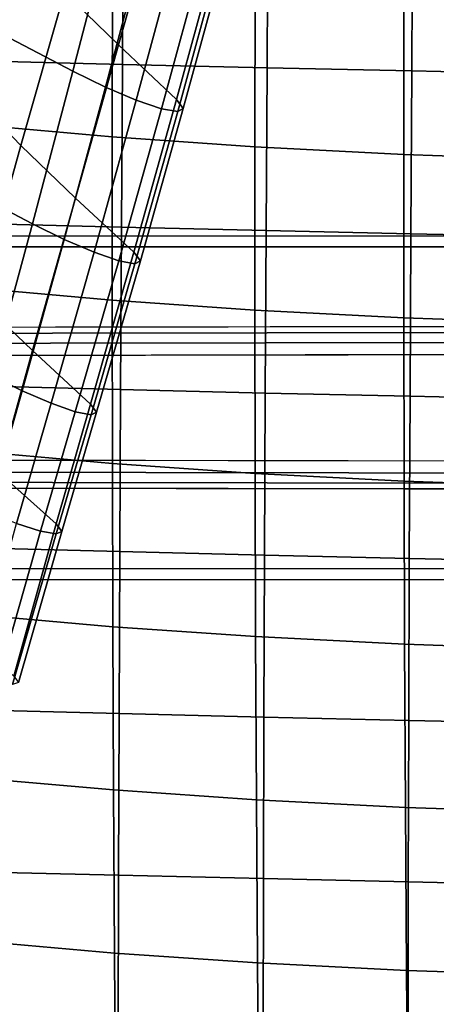
# Model space of a CAD drawing. Units: inches. Extents: x -15.4 to 15.4, y -15.4 to 15.4.
# Drawn here: x -8.7 to -7.3, y -2 to 1.3 of the extents above; entities that cross this region are included whole.
import ezdxf

# ---------------------------------------------------------------- set-up
doc = ezdxf.new("R2010")
doc.units = ezdxf.units.IN
doc.header["$MEASUREMENT"] = 0
for name, color, linetype in [('AFUFU-3D-CH-AR-PD', 2, 'Continuous'), ('AFUFU-3D-CH-CU-S', 2, 'Continuous'), ('AFUFU-3D-CH-LG', 2, 'Continuous')]:
    doc.layers.add(name, color=color, linetype=linetype)

msp = doc.modelspace()

# ---------------------------------------------------------------- linework, layer by layer
at = {"layer": 'AFUFU-3D-CH-AR-PD'}
for points in [[(-8.3795, 1.6487, 13.1082), (-8.5133, 1.132, 13.2026), (-9.621, 1.712, 13.357), (-9.5585, 2.2641, 13.251)], [(-8.5419, 1.3981, 14.7327), (-8.3598, 1.2205, 14.2074), (-8.2136, 1.7368, 14.1241), (-8.3919, 1.914, 14.6449)], [(-8.3598, 1.2205, 14.2074), (-8.1646, 1.0374, 13.6888), (-8.0232, 1.5545, 13.6092), (-8.2136, 1.7368, 14.1241)], [(-8.6492, 0.6184, 13.3048), (-9.6607, 1.1495, 13.4639), (-9.621, 1.712, 13.357), (-8.5133, 1.132, 13.2026)], [(-8.4035, 1.0783, 13.2106), (-8.5133, 1.132, 13.2026), (-8.3795, 1.6487, 13.1082), (-8.2672, 1.5941, 13.1181)], [(-8.3002, 1.0347, 13.2597), (-8.4035, 1.0783, 13.2106), (-8.2672, 1.5941, 13.1181), (-8.1617, 1.5498, 13.1692)], [(-8.8501, 1.0496, 15.3672), (-8.6886, 0.8823, 14.8272), (-8.5419, 1.3981, 14.7327), (-8.7042, 1.5673, 15.2671)], [(-8.2151, 1.0058, 13.3429), (-8.3002, 1.0347, 13.2597), (-8.1617, 1.5498, 13.1692), (-8.0751, 1.5208, 13.255)], [(-8.1646, 1.0374, 13.6888), (-8.1422, 1.007, 13.5724), (-8.0007, 1.5231, 13.4901), (-8.0232, 1.5545, 13.6092)], [(-8.1604, 0.9963, 13.4519), (-8.2151, 1.0058, 13.3429), (-8.0751, 1.5208, 13.255), (-8.0193, 1.5117, 13.3668)], [(-8.1422, 1.007, 13.5724), (-8.1604, 0.9963, 13.4519), (-8.0193, 1.5117, 13.3668), (-8.0007, 1.5231, 13.4901)], [(-8.6886, 0.8823, 14.8272), (-8.5051, 0.7056, 14.2973), (-8.3598, 1.2205, 14.2074), (-8.5419, 1.3981, 14.7327)], [(-8.5051, 0.7056, 14.2973), (-8.3079, 0.5232, 13.7743), (-8.1646, 1.0374, 13.6888), (-8.3598, 1.2205, 14.2074)], [(-8.7884, 0.1083, 13.415), (-9.6793, 0.577, 13.5707), (-9.6607, 1.1495, 13.4639), (-8.6492, 0.6184, 13.3048)], [(-8.5424, 0.566, 13.311), (-8.6492, 0.6184, 13.3048), (-8.5133, 1.132, 13.2026), (-8.4035, 1.0783, 13.2106)], [(-8.4415, 0.5231, 13.3576), (-8.5424, 0.566, 13.311), (-8.4035, 1.0783, 13.2106), (-8.3002, 1.0347, 13.2597)], [(-8.9919, 0.5312, 15.4745), (-8.8322, 0.3665, 14.9294), (-8.6886, 0.8823, 14.8272), (-8.8501, 1.0496, 15.3672)], [(-8.3583, 0.4944, 13.4379), (-8.4415, 0.5231, 13.3576), (-8.3002, 1.0347, 13.2597), (-8.2151, 1.0058, 13.3429)], [(-8.3079, 0.5232, 13.7743), (-8.2863, 0.4942, 13.6609), (-8.1422, 1.007, 13.5724), (-8.1646, 1.0374, 13.6888)], [(-8.3045, 0.4845, 13.5436), (-8.3583, 0.4944, 13.4379), (-8.2151, 1.0058, 13.3429), (-8.1604, 0.9963, 13.4519)], [(-8.2863, 0.4942, 13.6609), (-8.3045, 0.4845, 13.5436), (-8.1604, 0.9963, 13.4519), (-8.1422, 1.007, 13.5724)], [(-8.8322, 0.3665, 14.9294), (-8.6499, 0.1921, 14.3946), (-8.5051, 0.7056, 14.2973), (-8.6886, 0.8823, 14.8272)], [(-8.6499, 0.1921, 14.3946), (-8.4542, 0.012, 13.8665), (-8.3079, 0.5232, 13.7743), (-8.5051, 0.7056, 14.2973)], [(-8.6848, 0.0573, 13.4194), (-8.7884, 0.1083, 13.415), (-8.6492, 0.6184, 13.3048), (-8.5424, 0.566, 13.311)], [(-8.5867, 0.0152, 13.4634), (-8.6848, 0.0573, 13.4194), (-8.5424, 0.566, 13.311), (-8.4415, 0.5231, 13.3576)], [(-8.5054, -0.0133, 13.5404), (-8.5867, 0.0152, 13.4634), (-8.4415, 0.5231, 13.3576), (-8.3583, 0.4944, 13.4379)], [(-8.4542, 0.012, 13.8665), (-8.4339, -0.0153, 13.7561), (-8.2863, 0.4942, 13.6609), (-8.3079, 0.5232, 13.7743)], [(-8.4524, -0.0238, 13.6425), (-8.5054, -0.0133, 13.5404), (-8.3583, 0.4944, 13.4379), (-8.3045, 0.4845, 13.5436)], [(-8.4339, -0.0153, 13.7561), (-8.4524, -0.0238, 13.6425), (-8.3045, 0.4845, 13.5436), (-8.2863, 0.4942, 13.6609)], [(-8.9448, -0.051, 15.0142), (-8.7638, -0.2183, 14.4738), (-8.6499, 0.1921, 14.3946), (-8.8322, 0.3665, 14.9294)], [(-8.7638, -0.2183, 14.4738), (-8.5698, -0.3908, 13.9395), (-8.4542, 0.012, 13.8665), (-8.6499, 0.1921, 14.3946)], [(-8.7998, -0.3516, 13.5122), (-8.9011, -0.3054, 13.5102), (-8.7884, 0.1083, 13.415), (-8.6848, 0.0573, 13.4194)], [(-8.7034, -0.3896, 13.5528), (-8.7998, -0.3516, 13.5122), (-8.6848, 0.0573, 13.4194), (-8.5867, 0.0152, 13.4634)], [(-8.6231, -0.4152, 13.6258), (-8.7034, -0.3896, 13.5528), (-8.5867, 0.0152, 13.4634), (-8.5054, -0.0133, 13.5404)], [(-8.5698, -0.3908, 13.9395), (-8.5511, -0.416, 13.8327), (-8.4339, -0.0153, 13.7561), (-8.4542, 0.012, 13.8665)], [(-8.5704, -0.4242, 13.7234), (-8.6231, -0.4152, 13.6258), (-8.5054, -0.0133, 13.5404), (-8.4524, -0.0238, 13.6425)], [(-8.5511, -0.416, 13.8327), (-8.5704, -0.4242, 13.7234), (-8.4524, -0.0238, 13.6425), (-8.4339, -0.0153, 13.7561)], [(-8.9011, -0.734, 14.5658), (-8.7126, -0.9024, 14.0238), (-8.5698, -0.3908, 13.9395), (-8.7638, -0.2183, 14.4738)], [(-8.767, -0.9217, 13.7336), (-8.8426, -0.8973, 13.6675), (-8.7034, -0.3896, 13.5528), (-8.6231, -0.4152, 13.6258)], [(-8.7126, -0.9024, 14.0238), (-8.6969, -0.9247, 13.9243), (-8.5511, -0.416, 13.8327), (-8.5698, -0.3908, 13.9395)], [(-8.7165, -0.9311, 13.8231), (-8.767, -0.9217, 13.7336), (-8.6231, -0.4152, 13.6258), (-8.5704, -0.4242, 13.7234)], [(-8.6969, -0.9247, 13.9243), (-8.7165, -0.9311, 13.8231), (-8.5704, -0.4242, 13.7234), (-8.5511, -0.416, 13.8327)]]:
    msp.add_3dface(points, dxfattribs=at)
at = {"layer": 'AFUFU-3D-CH-CU-S'}
for points in [[(-8.833, 1.1676, 13.1039), (-8.3468, 1.1553, 13.0219), (-8.3442, 1.7038, 12.9337), (-8.8304, 1.7159, 13.0144)], [(-8.3468, 1.1553, 13.0219), (-7.8598, 1.1438, 12.9445), (-7.8573, 1.6924, 12.8576), (-8.3442, 1.7038, 12.9337)], [(-7.8598, 1.1438, 12.9445), (-7.3721, 1.1329, 12.8718), (-7.3696, 1.6817, 12.786), (-7.8573, 1.6924, 12.8576)], [(-7.3721, 1.1329, 12.8718), (-6.8838, 1.1227, 12.8037), (-6.8813, 1.6717, 12.7191), (-7.3696, 1.6817, 12.786)], [(-8.8366, 0.9518, 11.6619), (-8.8359, 1.5015, 11.5823), (-8.3806, 1.461, 11.3118), (-8.3816, 0.9112, 11.3909)], [(-8.3816, 0.9112, 11.3909), (-8.3806, 1.461, 11.3118), (-7.8999, 1.4276, 11.0883), (-7.9009, 0.8777, 11.1675)], [(-7.9009, 0.8777, 11.1675), (-7.8999, 1.4276, 11.0883), (-7.3986, 1.4016, 10.9145), (-7.3996, 0.8518, 10.994)], [(-7.3996, 0.8518, 10.994), (-7.3986, 1.4016, 10.9145), (-6.8821, 1.3832, 10.7919), (-6.8829, 0.8336, 10.8723)], [(-8.8364, 0.6204, 13.2001), (-8.3501, 0.6079, 13.117), (-8.3468, 1.1553, 13.0219), (-8.833, 1.1676, 13.1039)], [(-8.3501, 0.6079, 13.117), (-7.8631, 0.5962, 13.0386), (-7.8598, 1.1438, 12.9445), (-8.3468, 1.1553, 13.0219)], [(-7.8631, 0.5962, 13.0386), (-7.3753, 0.5851, 12.9648), (-7.3721, 1.1329, 12.8718), (-7.8598, 1.1438, 12.9445)], [(-7.3753, 0.5851, 12.9648), (-6.8868, 0.5748, 12.8958), (-6.8838, 1.1227, 12.8037), (-7.3721, 1.1329, 12.8718)], [(-8.8364, 0.4022, 11.7428), (-8.8366, 0.9518, 11.6619), (-8.3816, 0.9112, 11.3909), (-8.3816, 0.3616, 11.4716)], [(-8.3816, 0.3616, 11.4716), (-8.3816, 0.9112, 11.3909), (-7.9009, 0.8777, 11.1675), (-7.901, 0.3282, 11.2484)], [(-7.901, 0.3282, 11.2484), (-7.9009, 0.8777, 11.1675), (-7.3996, 0.8518, 10.994), (-7.3995, 0.3023, 11.0756)], [(-7.3995, 0.3023, 11.0756), (-7.3996, 0.8518, 10.994), (-6.8829, 0.8336, 10.8723), (-6.8827, 0.2843, 10.9549)], [(-8.8397, 0.0741, 13.3028), (-8.3534, 0.0615, 13.219), (-8.3501, 0.6079, 13.117), (-8.8364, 0.6204, 13.2001)], [(-8.3534, 0.0615, 13.219), (-7.8663, 0.0496, 13.1397), (-7.8631, 0.5962, 13.0386), (-8.3501, 0.6079, 13.117)], [(-7.8663, 0.0496, 13.1397), (-7.3783, 0.0385, 13.0652), (-7.3753, 0.5851, 12.9648), (-7.8631, 0.5962, 13.0386)], [(-7.3783, 0.0385, 13.0652), (-6.8897, 0.0281, 12.9955), (-6.8868, 0.5748, 12.8958), (-7.3753, 0.5851, 12.9648)], [(-8.8354, -0.1472, 11.8249), (-8.8364, 0.4022, 11.7428), (-8.3816, 0.3616, 11.4716), (-8.3807, -0.1877, 11.5539)], [(-8.3807, -0.1877, 11.5539), (-8.3816, 0.3616, 11.4716), (-7.901, 0.3282, 11.2484), (-7.9, -0.221, 11.3313)], [(-7.9, -0.221, 11.3313), (-7.901, 0.3282, 11.2484), (-7.3995, 0.3023, 11.0756), (-7.3984, -0.2468, 11.1593)], [(-7.3984, -0.2468, 11.1593), (-7.3995, 0.3023, 11.0756), (-6.8827, 0.2843, 10.9549), (-6.8816, -0.2647, 11.0397)], [(-8.8427, -0.4714, 13.4108), (-8.356, -0.4839, 13.3277), (-8.3534, 0.0615, 13.219), (-8.8397, 0.0741, 13.3028)], [(-8.356, -0.4839, 13.3277), (-7.8688, -0.4959, 13.2476), (-7.8663, 0.0496, 13.1397), (-8.3534, 0.0615, 13.219)], [(-7.8688, -0.4959, 13.2476), (-7.3808, -0.5071, 13.1726), (-7.3783, 0.0385, 13.0652), (-7.8663, 0.0496, 13.1397)], [(-7.3808, -0.5071, 13.1726), (-6.8921, -0.5176, 13.1024), (-6.8897, 0.0281, 12.9955), (-7.3783, 0.0385, 13.0652)], [(-8.8339, -0.6964, 11.908), (-8.8354, -0.1472, 11.8249), (-8.3807, -0.1877, 11.5539), (-8.379, -0.7368, 11.6378)], [(-8.379, -0.7368, 11.6378), (-8.3807, -0.1877, 11.5539), (-7.9, -0.221, 11.3313), (-7.8981, -0.77, 11.416)], [(-7.8981, -0.77, 11.416), (-7.9, -0.221, 11.3313), (-7.3984, -0.2468, 11.1593), (-7.3964, -0.7956, 11.245)], [(-7.3964, -0.7956, 11.245), (-7.3984, -0.2468, 11.1593), (-6.8816, -0.2647, 11.0397), (-6.8795, -0.8134, 11.1266)], [(-8.8454, -1.0164, 13.5224), (-8.358, -1.0283, 13.4431), (-8.356, -0.4839, 13.3277), (-8.8427, -0.4714, 13.4108)], [(-8.358, -1.0283, 13.4431), (-7.8707, -1.0404, 13.3624), (-7.8688, -0.4959, 13.2476), (-8.356, -0.4839, 13.3277)], [(-7.8707, -1.0404, 13.3624), (-7.3827, -1.0517, 13.287), (-7.3808, -0.5071, 13.1726), (-7.8688, -0.4959, 13.2476)], [(-7.3827, -1.0517, 13.287), (-6.8938, -1.0622, 13.2165), (-6.8921, -0.5176, 13.1024), (-7.3808, -0.5071, 13.1726)], [(-8.8316, -1.2455, 11.992), (-8.8339, -0.6964, 11.908), (-8.379, -0.7368, 11.6378), (-8.3765, -1.2858, 11.7229)], [(-8.3765, -1.2858, 11.7229), (-8.379, -0.7368, 11.6378), (-7.8981, -0.77, 11.416), (-7.8953, -1.3188, 11.5022)], [(-7.8953, -1.3188, 11.5022), (-7.8981, -0.77, 11.416), (-7.3964, -0.7956, 11.245), (-7.3935, -1.3442, 11.3325)], [(-7.3935, -1.3442, 11.3325), (-7.3964, -0.7956, 11.245), (-6.8795, -0.8134, 11.1266), (-6.8766, -1.3618, 11.2154)], [(-8.8483, -1.5612, 13.635), (-8.3595, -1.5719, 13.5638), (-8.358, -1.0283, 13.4431), (-8.8454, -1.0164, 13.5224)], [(-8.3595, -1.5719, 13.5638), (-7.8721, -1.5839, 13.4837), (-7.8707, -1.0404, 13.3624), (-8.358, -1.0283, 13.4431)], [(-7.8721, -1.5839, 13.4837), (-7.384, -1.5952, 13.4082), (-7.3827, -1.0517, 13.287), (-7.8707, -1.0404, 13.3624)], [(-7.384, -1.5952, 13.4082), (-6.8951, -1.6057, 13.3377), (-6.8938, -1.0622, 13.2165), (-7.3827, -1.0517, 13.287)], [(-8.8289, -1.7945, 12.0769), (-8.8316, -1.2455, 11.992), (-8.3765, -1.2858, 11.7229), (-8.3733, -1.8346, 11.809)], [(-8.3733, -1.8346, 11.809), (-8.3765, -1.2858, 11.7229), (-7.8953, -1.3188, 11.5022), (-7.8919, -1.8674, 11.5897)], [(-7.8919, -1.8674, 11.5897), (-7.8953, -1.3188, 11.5022), (-7.3935, -1.3442, 11.3325), (-7.39, -1.8926, 11.4213)], [(-7.39, -1.8926, 11.4213), (-7.3935, -1.3442, 11.3325), (-6.8766, -1.3618, 11.2154), (-6.873, -1.9099, 11.3056)], [(-8.8516, -2.1061, 13.7478), (-8.3613, -2.1152, 13.687), (-8.3595, -1.5719, 13.5638), (-8.8483, -1.5612, 13.635)], [(-8.3613, -2.1152, 13.687), (-7.8732, -2.1265, 13.6115), (-7.8721, -1.5839, 13.4837), (-8.3595, -1.5719, 13.5638)], [(-7.8732, -2.1265, 13.6115), (-7.3849, -2.1378, 13.5361), (-7.384, -1.5952, 13.4082), (-7.8721, -1.5839, 13.4837)], [(-7.3849, -2.1378, 13.5361), (-6.8959, -2.1483, 13.466), (-6.8951, -1.6057, 13.3377), (-7.384, -1.5952, 13.4082)], [(-8.8258, -2.3434, 12.1623), (-8.8289, -1.7945, 12.0769), (-8.3733, -1.8346, 11.809), (-8.3697, -2.3833, 11.896)], [(-8.3697, -2.3833, 11.896), (-8.3733, -1.8346, 11.809), (-7.8919, -1.8674, 11.5897), (-7.8879, -2.4159, 11.6782)], [(-7.8879, -2.4159, 11.6782), (-7.8919, -1.8674, 11.5897), (-7.39, -1.8926, 11.4213), (-7.3859, -2.4408, 11.5113)], [(-7.3859, -2.4408, 11.5113), (-7.39, -1.8926, 11.4213), (-6.873, -1.9099, 11.3056), (-6.869, -2.458, 11.397)]]:
    msp.add_3dface(points, dxfattribs=at)
at = {"layer": 'AFUFU-3D-CH-LG'}
for points, invisible_edges in [([(-2.7892, 0.28, 4.9451), (-3.3296, 0.5774, 3.7048), (-13.812, 0.5784, 0.7651), (-15.08, 0.2613, 1.4993)], 4), ([(-3.3165, 0.5411, 3.6556), (-3.3165, -0.5411, 3.6556), (-13.7981, -0.5423, 0.7156), (-13.7981, 0.5423, 0.7156)], 5), ([(-15.0991, 0.1659, 1.5679), (-15.0991, -0.1659, 1.5679), (-2.8065, -0.1859, 5.0148), (-2.8065, 0.1859, 5.0148)], 1), ([(-15.08, -0.2613, 1.4993), (-13.812, -0.5784, 0.7651), (-3.3296, -0.5774, 3.7048), (-2.7892, -0.28, 4.9451)], 1)]:
    msp.add_3dface(points, dxfattribs=dict(at, invisible_edges=invisible_edges))
for points in [[(-3.3296, 0.5774, 3.7048), (-3.3165, 0.5411, 3.6556), (-13.7981, 0.5423, 0.7156), (-13.812, 0.5784, 0.7651)], [(-15.08, 0.2613, 1.4993), (-15.09, 0.2409, 1.5349), (-2.7987, 0.26, 4.9807), (-2.7892, 0.28, 4.9451)], [(-2.8048, 0.2267, 5.0054), (-2.7987, 0.26, 4.9807), (-15.09, 0.2409, 1.5349), (-15.0967, 0.2071, 1.5592)], [(-2.8065, 0.1859, 5.0148), (-2.8048, 0.2267, 5.0054), (-15.0967, 0.2071, 1.5592), (-15.0991, 0.1659, 1.5679)], [(-15.0991, -0.1659, 1.5679), (-15.0967, -0.2071, 1.5592), (-2.8048, -0.2267, 5.0054), (-2.8065, -0.1859, 5.0148)], [(-15.0967, -0.2071, 1.5592), (-15.09, -0.2409, 1.5349), (-2.7987, -0.26, 4.9807), (-2.8048, -0.2267, 5.0054)], [(-2.7892, -0.28, 4.9451), (-2.7987, -0.26, 4.9807), (-15.09, -0.2409, 1.5349), (-15.08, -0.2613, 1.4993)], [(-13.812, -0.5784, 0.7651), (-13.7981, -0.5423, 0.7156), (-3.3165, -0.5411, 3.6556), (-3.3296, -0.5774, 3.7048)]]:
    msp.add_3dface(points, dxfattribs=at)

doc.saveas('drawing.dxf')
